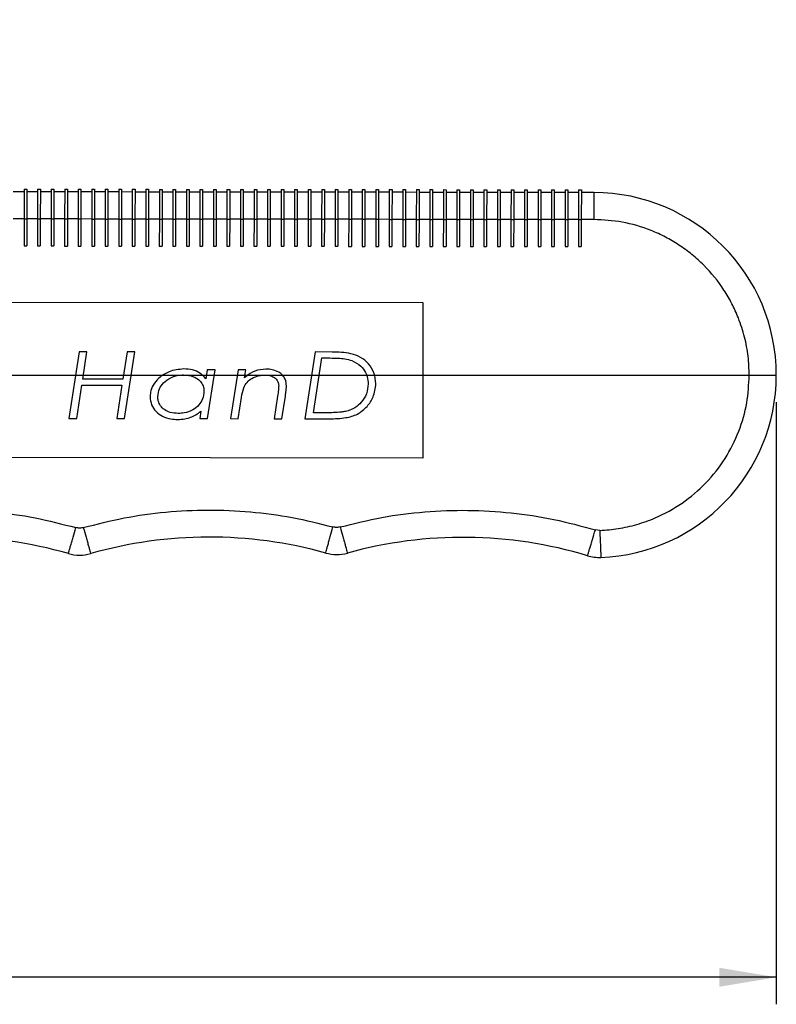
# Model space of a CAD drawing. Units: millimetres. Extents: x 5 to 297, y 6 to 206.
# Drawn here: x 173 to 201, y 49 to 85 of the extents above; entities that cross this region are included whole.
import ezdxf

# ---------------------------------------------------------------- set-up
doc = ezdxf.new("R2010")
doc.units = ezdxf.units.MM
doc.layers.add('DIM', color=5, linetype='Continuous')
doc.styles.add('SLDTEXTSTYLE1', font='TXT', dxfattribs={"width": 0.75})
doc.dimstyles.new('SLDDIMSTYLE0', dxfattribs={"dimtxt": 2.645833, "dimasz": 2.1, "dimexe": 0, "dimexo": 0.0625, "dimgap": 0.661458, "dimtad": 1, "dimdec": 4, "dimlfac": 2, "dimzin": 12, "dimdsep": 46, "dimtxsty": 'SLDTEXTSTYLE1', "dimsah": 1, "dimcen": 0.09, "dimazin": 3, "dimtfac": 1, "dimtofl": 0, "dimtmove": 0, "dimatfit": 3, "dimfxl": 0, "dimfrac": 2, "dimtolj": 1, "dimtzin": 12, "dimarcsym": 0})
doc.dimstyles.new('SLDDIMSTYLE1', dxfattribs={"dimtxt": 2.645833, "dimasz": 2.1, "dimexe": 0, "dimexo": 0.0625, "dimgap": 0.661458, "dimtad": 1, "dimdec": 1, "dimlfac": 2, "dimrnd": 1e-09, "dimzin": 12, "dimdsep": 46, "dimtxsty": 'SLDTEXTSTYLE1', "dimsah": 1, "dimcen": 0.09, "dimadec": 0, "dimazin": 3, "dimtfac": 1, "dimtdec": 1, "dimtofl": 0, "dimtmove": 0, "dimatfit": 3, "dimfxl": 0, "dimfrac": 2, "dimtolj": 1, "dimtzin": 12, "dimarcsym": 0})

# ---------------------------------------------------------------- blocks, each defined once
blk = doc.blocks.new('_D')
at = {"layer": 'DIM'}
blk.add_arc((135.01, 71.923), 26.506, 0, 85, dxfattribs=at)
for points in [[(137.32, 98.328), (139.359, 97.715), (139.447, 98.409)], [(161.515, 71.923), (161.782, 74.035), (161.083, 74.007)]]:
    blk.add_solid(points, dxfattribs=at)
at = {"layer": 'DIM', "insert": (155.269, 94.095), "char_height": 2.6458, "attachment_point": 1, "rotation": 312.5, "style": 'SLDTEXTSTYLE1'}
blk.add_mtext('85°', dxfattribs=at)
blk = doc.blocks.new('_D_2')
at = {"layer": 'DIM', "color": 5}
for p, q in [((101.502, 71.409), (101.502, 48.659)), ((200.997, 70.923), (200.997, 48.659)), ((200.997, 49.659), (101.502, 49.659))]:
    blk.add_line(p, q, dxfattribs=at)
for points in [[(101.502, 49.659), (103.602, 49.309), (103.602, 50.009)], [(200.997, 49.659), (198.897, 50.009), (198.897, 49.309)]]:
    blk.add_solid(points, dxfattribs=at)
at = {"layer": 'DIM', "color": 5, "insert": (148.317, 53.069), "char_height": 2.6458, "attachment_point": 1, "style": 'SLDTEXTSTYLE1'}
blk.add_mtext('199', dxfattribs=at)

msp = doc.modelspace()

# ---------------------------------------------------------------- linework, layer by layer
at = {"color": 7, "linetype": 'Continuous', "lineweight": 25}
for p, q in [((173.19043, 78.704922), (172.790431, 78.705385)), ((173.190546, 78.804922), (173.189273, 77.704922)), ((173.190546, 78.804922), (173.290546, 78.804806)), ((173.290546, 78.804806), (173.289273, 77.704807)), ((173.69043, 78.704343), (173.29043, 78.704806)), ((173.690546, 78.804343), (173.689273, 77.704344)), ((173.690546, 78.804343), (173.790546, 78.804227)), ((173.790546, 78.804227), (173.789273, 77.704228)), ((174.19043, 78.703764), (173.79043, 78.704227)), ((174.190546, 78.803764), (174.189272, 77.703765)), ((174.190546, 78.803764), (174.290545, 78.803649)), ((174.290545, 78.803649), (174.289272, 77.703649)), ((174.690429, 78.703186), (174.29043, 78.703649)), ((174.690545, 78.803186), (174.689272, 77.703186)), ((174.690545, 78.803186), (174.790545, 78.80307)), ((174.790545, 78.80307), (174.789272, 77.703071)), ((175.190429, 78.702607), (174.790429, 78.70307)), ((175.190545, 78.802607), (175.189272, 77.702608)), ((175.190545, 78.802607), (175.290545, 78.802491)), ((175.290545, 78.802491), (175.289272, 77.702492)), ((175.690429, 78.702028), (175.290429, 78.702491)), ((175.690545, 78.802028), (175.689271, 77.702029)), ((175.690545, 78.802028), (175.790544, 78.801912)), ((175.790544, 78.801912), (175.789271, 77.701913)), ((176.190428, 78.70145), (175.790429, 78.701913)), ((176.190544, 78.801449), (176.189271, 77.70145)), ((176.190544, 78.801449), (176.290544, 78.801334)), ((176.290544, 78.801334), (176.289271, 77.701334)), ((176.690428, 78.700871), (176.290428, 78.701334)), ((176.690544, 78.800871), (176.689271, 77.700871)), ((176.690544, 78.800871), (176.790544, 78.800755)), ((176.790544, 78.800755), (176.789271, 77.700756)), ((177.190428, 78.700292), (176.790428, 78.700755)), ((177.190544, 78.800292), (177.18927, 77.700293)), ((177.190544, 78.800292), (177.290543, 78.800176)), ((177.290543, 78.800176), (177.28927, 77.700177)), ((177.690427, 78.699713), (177.290428, 78.700176)), ((177.690543, 78.799713), (177.68927, 77.699714)), ((177.690543, 78.799713), (177.790543, 78.799598)), ((177.790543, 78.799598), (177.78927, 77.699598)), ((178.190427, 78.699135), (177.790427, 78.699598)), ((178.190543, 78.799135), (178.18927, 77.699135)), ((178.190543, 78.799135), (178.290543, 78.799019)), ((178.290543, 78.799019), (178.28927, 77.69902)), ((178.690427, 78.698556), (178.290427, 78.699019)), ((178.690543, 78.798556), (178.689269, 77.698557)), ((178.690543, 78.798556), (178.790542, 78.79844)), ((178.790542, 78.79844), (178.789269, 77.698441)), ((179.190426, 78.697977), (178.790427, 78.69844)), ((179.190542, 78.797977), (179.189269, 77.697978)), ((179.190542, 78.797977), (179.290542, 78.797861)), ((179.290542, 78.797861), (179.289269, 77.697862)), ((179.690426, 78.697399), (179.290426, 78.697862)), ((179.690542, 78.797398), (179.689269, 77.697399)), ((179.690542, 78.797398), (179.790542, 78.797283)), ((179.790542, 78.797283), (179.789269, 77.697283)), ((180.190426, 78.69682), (179.790426, 78.697283)), ((180.190542, 78.79682), (180.189268, 77.69682)), ((180.190542, 78.79682), (180.290541, 78.796704)), ((180.290541, 78.796704), (180.289268, 77.696705)), ((180.690425, 78.696241), (180.290426, 78.696704)), ((180.690541, 78.796241), (180.689268, 77.696242)), ((180.690541, 78.796241), (180.790541, 78.796125)), ((180.790541, 78.796125), (180.789268, 77.696126)), ((181.190425, 78.695662), (180.790425, 78.696125)), ((181.190541, 78.795662), (181.189268, 77.695663)), ((181.190541, 78.795662), (181.290541, 78.795547)), ((181.290541, 78.795547), (181.289268, 77.695547)), ((181.690425, 78.695084), (181.290425, 78.695547)), ((181.690541, 78.795084), (181.689267, 77.695084)), ((181.690541, 78.795084), (181.79054, 78.794968)), ((181.79054, 78.794968), (181.789267, 77.694969)), ((182.190424, 78.694505), (181.790425, 78.694968)), ((182.19054, 78.794505), (182.189267, 77.694506)), ((182.19054, 78.794505), (182.29054, 78.794389)), ((182.29054, 78.794389), (182.289267, 77.69439)), ((182.690424, 78.693926), (182.290424, 78.694389)), ((182.69054, 78.793926), (182.689267, 77.693927)), ((182.69054, 78.793926), (182.79054, 78.79381)), ((182.79054, 78.79381), (182.789267, 77.693811)), ((183.190424, 78.693348), (182.790424, 78.69381)), ((183.19054, 78.793347), (183.189266, 77.693348)), ((183.19054, 78.793347), (183.290539, 78.793232)), ((183.290539, 78.793232), (183.289266, 77.693232)), ((183.690423, 78.692769), (183.290424, 78.693232)), ((183.690539, 78.792769), (183.689266, 77.692769)), ((183.690539, 78.792769), (183.790539, 78.792653)), ((183.790539, 78.792653), (183.789266, 77.692654)), ((184.190423, 78.69219), (183.790423, 78.692653)), ((184.190539, 78.79219), (184.189266, 77.692191)), ((184.190539, 78.79219), (184.290539, 78.792074)), ((184.290539, 78.792074), (184.289266, 77.692075)), ((184.690423, 78.691611), (184.290423, 78.692074)), ((184.690539, 78.791611), (184.689265, 77.691612)), ((184.690539, 78.791611), (184.790538, 78.791496)), ((184.790538, 78.791496), (184.789265, 77.691496)), ((185.190422, 78.691033), (184.790423, 78.691496)), ((185.190538, 78.791033), (185.189265, 77.691033)), ((185.190538, 78.791033), (185.290538, 78.790917)), ((185.290538, 78.790917), (185.289265, 77.690918)), ((185.690422, 78.690454), (185.290422, 78.690917)), ((185.690538, 78.790454), (185.689265, 77.690455)), ((185.690538, 78.790454), (185.790538, 78.790338)), ((185.790538, 78.790338), (185.789265, 77.690339)), ((186.190422, 78.689875), (185.790422, 78.690338)), ((186.190538, 78.789875), (186.189264, 77.689876)), ((186.190538, 78.789875), (186.290537, 78.789759)), ((186.290537, 78.789759), (186.289264, 77.68976)), ((186.690421, 78.689297), (186.290422, 78.689759)), ((186.690537, 78.789296), (186.689264, 77.689297)), ((186.690537, 78.789296), (186.790537, 78.789181)), ((186.790537, 78.789181), (186.789264, 77.689181)), ((187.190421, 78.688718), (186.790421, 78.689181)), ((187.190537, 78.788718), (187.189264, 77.688718)), ((187.190537, 78.788718), (187.290537, 78.788602)), ((187.290537, 78.788602), (187.289264, 77.688603)), ((187.690421, 78.688139), (187.290421, 78.688602)), ((187.690537, 78.788139), (187.689263, 77.68814)), ((187.690537, 78.788139), (187.790536, 78.788023)), ((187.790536, 78.788023), (187.789263, 77.688024)), ((188.19042, 78.68756), (187.790421, 78.688023)), ((188.190536, 78.78756), (188.189263, 77.687561)), ((188.190536, 78.78756), (188.290536, 78.787445)), ((188.290536, 78.787445), (188.289263, 77.687445)), ((188.69042, 78.686982), (188.29042, 78.687445)), ((188.690536, 78.786982), (188.689263, 77.686982)), ((188.690536, 78.786982), (188.790536, 78.786866)), ((188.790536, 78.786866), (188.789263, 77.686867)), ((189.19042, 78.686403), (188.79042, 78.686866)), ((189.190536, 78.786403), (189.189262, 77.686404)), ((189.190536, 78.786403), (189.290535, 78.786287)), ((189.290535, 78.786287), (189.289262, 77.686288)), ((189.690419, 78.685824), (189.29042, 78.686287)), ((189.690535, 78.785824), (189.689262, 77.685825)), ((189.690535, 78.785824), (189.790535, 78.785708)), ((189.790535, 78.785708), (189.789262, 77.685709)), ((190.190419, 78.685246), (189.790419, 78.685708)), ((190.190535, 78.785245), (190.189262, 77.685246)), ((190.190535, 78.785245), (190.290535, 78.78513)), ((190.290535, 78.78513), (190.289262, 77.68513)), ((190.690419, 78.684667), (190.290419, 78.68513)), ((190.690535, 78.784667), (190.689261, 77.684667)), ((190.690535, 78.784667), (190.790534, 78.784551)), ((190.790534, 78.784551), (190.789261, 77.684552)), ((191.190418, 78.684088), (190.790419, 78.684551)), ((191.190534, 78.784088), (191.189261, 77.684089)), ((191.190534, 78.784088), (191.290534, 78.783972)), ((191.290534, 78.783972), (191.289261, 77.683973)), ((191.690418, 78.683509), (191.290418, 78.683972)), ((191.690534, 78.783509), (191.689261, 77.68351)), ((191.690534, 78.783509), (191.790534, 78.783394)), ((191.790534, 78.783394), (191.789261, 77.683394)), ((192.190418, 78.682931), (191.790418, 78.683394)), ((192.190534, 78.782931), (192.18926, 77.682931)), ((192.190534, 78.782931), (192.290533, 78.782815)), ((192.290533, 78.782815), (192.28926, 77.682816)), ((192.690417, 78.682352), (192.290418, 78.682815)), ((192.690533, 78.782352), (192.68926, 77.682353)), ((192.690533, 78.782352), (192.790533, 78.782236)), ((192.790533, 78.782236), (192.78926, 77.682237)), ((193.190417, 78.681773), (192.790417, 78.682236)), ((193.190533, 78.781773), (193.18926, 77.681774)), ((193.190533, 78.781773), (193.290533, 78.781657)), ((193.290533, 78.781657), (193.28926, 77.681658)), ((193.690417, 78.681195), (193.290417, 78.681657)), ((193.690532, 78.781194), (193.689259, 77.681195)), ((193.690532, 78.781194), (193.790532, 78.781079)), ((193.790532, 78.781079), (193.789259, 77.681079)), ((194.25528, 78.680541), (193.790417, 78.681079)), ((194.25528, 78.680541), (194.254123, 77.680541)), ((173.189273, 77.704922), (172.789273, 77.705385)), ((173.189273, 77.704922), (173.188116, 76.704923)), ((173.189273, 77.704922), (173.289273, 77.704807)), ((173.289273, 77.704807), (173.288116, 76.704807)), ((173.689273, 77.704344), (173.289273, 77.704807)), ((173.689273, 77.704344), (173.688115, 76.704344)), ((173.689273, 77.704344), (173.789273, 77.704228)), ((173.789273, 77.704228), (173.788115, 76.704229)), ((174.189272, 77.703765), (173.789273, 77.704228)), ((174.189272, 77.703765), (174.188115, 76.703766)), ((174.189272, 77.703765), (174.289272, 77.703649)), ((174.289272, 77.703649), (174.288115, 76.70365)), ((174.689272, 77.703186), (174.289272, 77.703649)), ((174.689272, 77.703186), (174.688115, 76.703187)), ((174.689272, 77.703186), (174.789272, 77.703071)), ((174.789272, 77.703071), (174.788115, 76.703071)), ((175.189272, 77.702608), (174.789272, 77.703071)), ((175.189272, 77.702608), (175.188114, 76.702608)), ((175.189272, 77.702608), (175.289272, 77.702492)), ((175.289272, 77.702492), (175.288114, 76.702493)), ((175.689271, 77.702029), (175.289272, 77.702492)), ((175.689271, 77.702029), (175.688114, 76.70203)), ((175.689271, 77.702029), (175.789271, 77.701913)), ((175.789271, 77.701913), (175.788114, 76.701914)), ((176.189271, 77.70145), (175.789271, 77.701913)), ((176.189271, 77.70145), (176.188114, 76.701451)), ((176.189271, 77.70145), (176.289271, 77.701334)), ((176.289271, 77.701334), (176.288114, 76.701335)), ((176.689271, 77.700871), (176.289271, 77.701334)), ((176.689271, 77.700871), (176.688113, 76.700872)), ((176.689271, 77.700871), (176.789271, 77.700756)), ((176.789271, 77.700756), (176.788113, 76.700756)), ((177.18927, 77.700293), (176.789271, 77.700756)), ((177.18927, 77.700293), (177.188113, 76.700293)), ((177.18927, 77.700293), (177.28927, 77.700177)), ((177.28927, 77.700177), (177.288113, 76.700178)), ((177.68927, 77.699714), (177.28927, 77.700177)), ((177.68927, 77.699714), (177.688113, 76.699715)), ((177.68927, 77.699714), (177.78927, 77.699598)), ((177.78927, 77.699598), (177.788113, 76.699599)), ((178.18927, 77.699135), (177.78927, 77.699598)), ((178.18927, 77.699135), (178.188112, 76.699136)), ((178.18927, 77.699135), (178.28927, 77.69902)), ((178.28927, 77.69902), (178.288112, 76.69902)), ((178.689269, 77.698557), (178.28927, 77.69902)), ((178.689269, 77.698557), (178.688112, 76.698557)), ((178.689269, 77.698557), (178.789269, 77.698441)), ((178.789269, 77.698441), (178.788112, 76.698442)), ((179.189269, 77.697978), (178.789269, 77.698441)), ((179.189269, 77.697978), (179.188112, 76.697979)), ((179.189269, 77.697978), (179.289269, 77.697862)), ((179.289269, 77.697862), (179.288112, 76.697863)), ((179.689269, 77.697399), (179.289269, 77.697862)), ((179.689269, 77.697399), (179.688111, 76.6974)), ((179.689269, 77.697399), (179.789269, 77.697283)), ((179.789269, 77.697283), (179.788111, 76.697284)), ((180.189268, 77.69682), (179.789269, 77.697283)), ((180.189268, 77.69682), (180.188111, 76.696821)), ((180.189268, 77.69682), (180.289268, 77.696705)), ((180.289268, 77.696705), (180.288111, 76.696705)), ((180.689268, 77.696242), (180.289268, 77.696705)), ((180.689268, 77.696242), (180.688111, 76.696242)), ((180.689268, 77.696242), (180.789268, 77.696126)), ((180.789268, 77.696126), (180.788111, 76.696127)), ((181.189268, 77.695663), (180.789268, 77.696126)), ((181.189268, 77.695663), (181.18811, 76.695664)), ((181.189268, 77.695663), (181.289268, 77.695547)), ((181.289268, 77.695547), (181.28811, 76.695548)), ((181.689267, 77.695084), (181.289268, 77.695547)), ((181.689267, 77.695084), (181.68811, 76.695085)), ((181.689267, 77.695084), (181.789267, 77.694969)), ((181.789267, 77.694969), (181.78811, 76.694969)), ((182.189267, 77.694506), (181.789267, 77.694969)), ((182.189267, 77.694506), (182.18811, 76.694506)), ((182.189267, 77.694506), (182.289267, 77.69439)), ((182.289267, 77.69439), (182.28811, 76.694391)), ((182.689267, 77.693927), (182.289267, 77.69439)), ((182.689267, 77.693927), (182.688109, 76.693928)), ((182.689267, 77.693927), (182.789267, 77.693811)), ((182.789267, 77.693811), (182.788109, 76.693812)), ((183.189266, 77.693348), (182.789267, 77.693811)), ((183.189266, 77.693348), (183.188109, 76.693349)), ((183.189266, 77.693348), (183.289266, 77.693232)), ((183.289266, 77.693232), (183.288109, 76.693233)), ((183.689266, 77.692769), (183.289266, 77.693232)), ((183.689266, 77.692769), (183.688109, 76.69277)), ((183.689266, 77.692769), (183.789266, 77.692654)), ((183.789266, 77.692654), (183.788109, 76.692654)), ((184.189266, 77.692191), (183.789266, 77.692654)), ((184.189266, 77.692191), (184.188108, 76.692191)), ((184.189266, 77.692191), (184.289266, 77.692075)), ((184.289266, 77.692075), (184.288108, 76.692076)), ((184.689265, 77.691612), (184.289266, 77.692075)), ((184.689265, 77.691612), (184.688108, 76.691613)), ((184.689265, 77.691612), (184.789265, 77.691496)), ((184.789265, 77.691496), (184.788108, 76.691497)), ((185.189265, 77.691033), (184.789265, 77.691496)), ((185.189265, 77.691033), (185.188108, 76.691034)), ((185.189265, 77.691033), (185.289265, 77.690918)), ((185.289265, 77.690918), (185.288108, 76.690918)), ((185.689265, 77.690455), (185.289265, 77.690918)), ((185.689265, 77.690455), (185.688107, 76.690455)), ((185.689265, 77.690455), (185.789265, 77.690339)), ((185.789265, 77.690339), (185.788107, 76.69034)), ((186.189264, 77.689876), (185.789265, 77.690339)), ((186.189264, 77.689876), (186.188107, 76.689877)), ((186.189264, 77.689876), (186.289264, 77.68976)), ((186.289264, 77.68976), (186.288107, 76.689761)), ((186.689264, 77.689297), (186.289264, 77.68976)), ((186.689264, 77.689297), (186.688107, 76.689298)), ((186.689264, 77.689297), (186.789264, 77.689181)), ((186.789264, 77.689181), (186.788107, 76.689182)), ((187.189264, 77.688718), (186.789264, 77.689181)), ((187.189264, 77.688718), (187.188106, 76.688719)), ((187.189264, 77.688718), (187.289264, 77.688603)), ((187.289264, 77.688603), (187.288106, 76.688603)), ((187.689263, 77.68814), (187.289264, 77.688603)), ((187.689263, 77.68814), (187.688106, 76.68814)), ((187.689263, 77.68814), (187.789263, 77.688024)), ((187.789263, 77.688024), (187.788106, 76.688025)), ((188.189263, 77.687561), (187.789263, 77.688024)), ((188.189263, 77.687561), (188.188106, 76.687562)), ((188.189263, 77.687561), (188.289263, 77.687445)), ((188.289263, 77.687445), (188.288106, 76.687446)), ((188.689263, 77.686982), (188.289263, 77.687445)), ((188.689263, 77.686982), (188.688105, 76.686983)), ((188.689263, 77.686982), (188.789263, 77.686867)), ((188.789263, 77.686867), (188.788105, 76.686867)), ((189.189262, 77.686404), (188.789263, 77.686867)), ((189.189262, 77.686404), (189.188105, 76.686404)), ((189.189262, 77.686404), (189.289262, 77.686288)), ((189.289262, 77.686288), (189.288105, 76.686289)), ((189.689262, 77.685825), (189.289262, 77.686288)), ((189.689262, 77.685825), (189.688105, 76.685826)), ((189.689262, 77.685825), (189.789262, 77.685709)), ((189.789262, 77.685709), (189.788105, 76.68571)), ((190.189262, 77.685246), (189.789262, 77.685709)), ((190.189262, 77.685246), (190.188104, 76.685247)), ((190.189262, 77.685246), (190.289262, 77.68513)), ((190.289262, 77.68513), (190.288104, 76.685131)), ((190.689261, 77.684667), (190.289262, 77.68513)), ((190.689261, 77.684667), (190.688104, 76.684668)), ((190.689261, 77.684667), (190.789261, 77.684552)), ((190.789261, 77.684552), (190.788104, 76.684552)), ((191.189261, 77.684089), (190.789261, 77.684552)), ((191.189261, 77.684089), (191.188104, 76.684089)), ((191.189261, 77.684089), (191.289261, 77.683973)), ((191.289261, 77.683973), (191.288104, 76.683974)), ((191.689261, 77.68351), (191.289261, 77.683973)), ((191.689261, 77.68351), (191.688103, 76.683511)), ((191.689261, 77.68351), (191.789261, 77.683394)), ((191.789261, 77.683394), (191.788103, 76.683395)), ((192.18926, 77.682931), (191.789261, 77.683394)), ((192.18926, 77.682931), (192.188103, 76.682932)), ((192.18926, 77.682931), (192.28926, 77.682816)), ((192.28926, 77.682816), (192.288103, 76.682816)), ((192.68926, 77.682353), (192.28926, 77.682816)), ((192.68926, 77.682353), (192.688103, 76.682353)), ((192.68926, 77.682353), (192.78926, 77.682237)), ((192.78926, 77.682237), (192.788102, 76.682238)), ((193.18926, 77.681774), (192.78926, 77.682237)), ((193.18926, 77.681774), (193.188102, 76.681775)), ((193.18926, 77.681774), (193.28926, 77.681658)), ((193.28926, 77.681658), (193.288102, 76.681659)), ((193.689259, 77.681195), (193.28926, 77.681658)), ((193.689259, 77.681195), (193.688102, 76.681196)), ((193.689259, 77.681195), (193.789259, 77.681079)), ((193.789259, 77.681079), (193.788102, 76.68108)), ((194.254123, 77.680541), (193.789259, 77.681079)), ((173.188116, 76.704923), (173.288116, 76.704807)), ((173.688115, 76.704344), (173.788115, 76.704229)), ((174.188115, 76.703766), (174.288115, 76.70365)), ((174.688115, 76.703187), (174.788115, 76.703071)), ((175.188114, 76.702608), (175.288114, 76.702493)), ((175.688114, 76.70203), (175.788114, 76.701914)), ((176.188114, 76.701451), (176.288114, 76.701335)), ((176.688113, 76.700872), (176.788113, 76.700756)), ((177.188113, 76.700293), (177.288113, 76.700178)), ((177.688113, 76.699715), (177.788113, 76.699599)), ((178.188112, 76.699136), (178.288112, 76.69902)), ((178.688112, 76.698557), (178.788112, 76.698442)), ((179.188112, 76.697979), (179.288112, 76.697863)), ((179.688111, 76.6974), (179.788111, 76.697284)), ((180.188111, 76.696821), (180.288111, 76.696705)), ((180.688111, 76.696242), (180.788111, 76.696127)), ((181.18811, 76.695664), (181.28811, 76.695548)), ((181.68811, 76.695085), (181.78811, 76.694969)), ((182.18811, 76.694506), (182.28811, 76.694391)), ((182.688109, 76.693928), (182.788109, 76.693812)), ((183.188109, 76.693349), (183.288109, 76.693233)), ((183.688109, 76.69277), (183.788109, 76.692654)), ((184.188108, 76.692191), (184.288108, 76.692076)), ((184.688108, 76.691613), (184.788108, 76.691497)), ((185.188108, 76.691034), (185.288108, 76.690918)), ((185.688107, 76.690455), (185.788107, 76.69034)), ((186.188107, 76.689877), (186.288107, 76.689761)), ((186.688107, 76.689298), (186.788107, 76.689182)), ((187.188106, 76.688719), (187.288106, 76.688603)), ((187.688106, 76.68814), (187.788106, 76.688025)), ((188.188106, 76.687562), (188.288106, 76.687446)), ((188.688105, 76.686983), (188.788105, 76.686867)), ((189.188105, 76.686404), (189.288105, 76.686289)), ((189.688105, 76.685826), (189.788105, 76.68571)), ((190.188104, 76.685247), (190.288104, 76.685131)), ((190.688104, 76.684668), (190.788104, 76.684552)), ((191.188104, 76.684089), (191.288104, 76.683974)), ((191.688103, 76.683511), (191.788103, 76.683395)), ((192.188103, 76.682932), (192.288103, 76.682816)), ((192.688103, 76.682353), (192.788102, 76.682238)), ((193.188102, 76.681775), (193.288102, 76.681659)), ((193.688102, 76.681196), (193.788102, 76.68108)), ((158.935718, 74.641418), (187.935698, 74.607852)), ((187.935698, 74.607852), (187.929043, 68.857856)), ((175.227064, 72.793769), (174.846269, 70.324763)), ((175.514473, 72.793436), (175.227064, 72.793769)), ((175.358465, 71.78051), (175.514473, 72.793436)), ((176.997523, 72.791719), (176.841021, 71.778794)), ((176.904139, 70.322381), (177.284931, 72.791387)), ((177.284931, 72.791387), (176.997523, 72.791719)), ((183.946096, 72.783677), (183.565304, 70.314671)), ((183.887101, 70.535916), (184.200105, 72.561766)), ((184.57434, 72.78295), (183.946096, 72.783677)), ((184.200105, 72.561766), (184.491966, 72.561428)), ((179.962953, 72.123436), (179.911122, 71.791071)), ((180.250362, 72.123104), (179.962953, 72.123436)), ((179.96878, 70.318834), (180.250362, 72.123104)), ((181.098838, 72.122121), (180.817256, 70.317852)), ((181.386248, 72.121789), (181.098838, 72.122121)), ((181.340394, 71.826517), (181.386248, 72.121789)), ((176.841021, 71.778794), (175.358465, 71.78051)), ((175.133679, 70.32443), (175.324571, 71.558933)), ((175.324571, 71.558933), (176.807127, 71.557217)), ((176.807127, 71.557217), (176.616729, 70.322714)), ((181.104665, 70.317519), (181.227264, 71.101941)), ((182.560978, 71.148876), (182.431893, 70.315983)), ((182.719303, 70.315651), (182.848385, 71.148544)), ((174.846269, 70.324763), (175.133679, 70.32443)), ((176.616729, 70.322714), (176.904139, 70.322381)), ((179.723732, 70.590698), (179.681371, 70.319167)), ((179.681371, 70.319167), (179.96878, 70.318834)), ((180.817256, 70.317852), (181.104665, 70.317519)), ((182.431893, 70.315983), (182.719303, 70.315651)), ((183.565304, 70.314671), (184.481944, 70.313611)), ((184.143345, 70.535619), (183.887101, 70.535916)), ((187.929043, 68.857856), (158.929062, 68.891422)), ((194.472526, 66.184951), (194.308789, 66.205803))]:
    msp.add_line(p, q, dxfattribs=at)
for centre, radius, start, end in [((194.247468, 71.930545), 6.75, 359.9336841, 89.9336841), ((194.247468, 71.930545), 6.75, 272.2431631, 359.9336841), ((170.407147, 49.949779), 16, 73.9636198, 105.4624452), ((180.036868, 49.938634), 16, 74.4049231, 105.9037485), ((189.407134, 49.927788), 16, 73.2418378, 105.4624452), ((175.241481, 66.768793), 1.5, 253.9636199, 285.9037485), ((184.741517, 66.794383), 1.5, 254.4049231, 285.4624451), ((194.452956, 66.684568), 1.5, 253.2418378, 272.2431631)]:
    msp.add_arc(centre, radius, start, end, dxfattribs=at)
for points, knots in [([(199.997464, 71.92389), (199.989488, 72.157618), (199.973288, 72.632321), (199.836086, 73.344097), (199.627895, 73.995144), (199.364806, 74.57416), (198.97079, 75.250747), (198.471611, 75.866631), (197.884677, 76.397351), (197.408457, 76.745567), (196.902949, 77.042051), (196.212167, 77.356074), (195.327072, 77.622493), (194.604771, 77.661571), (194.254123, 77.680541)], [0, 0, 0, 0, 0.077652655, 0.157713212, 0.240041333, 0.304378338, 0.368745143, 0.500011703, 0.565717683, 0.631454097, 0.695791104, 0.760157912, 0.883566128, 1, 1, 1, 1]), ([(184.491966, 72.561428), (184.591902, 72.559727), (184.777993, 72.556558), (185.052387, 72.53663), (185.220083, 72.489015), (185.304615, 72.465014)], [0, 0, 0, 0, 0.365181072, 0.680002289, 1, 1, 1, 1]), ([(186.194547, 71.611155), (186.181263, 71.749318), (186.155438, 72.017921), (185.935269, 72.357025), (185.635466, 72.602752), (185.170259, 72.768626), (184.808121, 72.777331), (184.57434, 72.78295)], [0, 0, 0, 0, 0.182242993, 0.354297668, 0.520980576, 0.690765371, 1, 1, 1, 1]), ([(185.304615, 72.465014), (185.421595, 72.405283), (185.62836, 72.299708), (185.830287, 72.02864), (185.903877, 71.792268), (185.908283, 71.649425), (185.909605, 71.606538)], [0, 0, 0, 0, 0.348545208, 0.616062154, 0.884726823, 1, 1, 1, 1]), ([(179.093837, 72.156102), (178.906813, 72.137105), (178.571488, 72.103044), (178.188939, 71.85035), (177.954397, 71.578972), (177.85884, 71.327273), (177.851271, 71.178294), (177.848521, 71.124155)], [0, 0, 0, 0, 0.311695584, 0.558853918, 0.749466573, 0.908954851, 1, 1, 1, 1]), ([(179.911122, 71.791071), (179.843055, 71.86776), (179.708896, 72.018914), (179.411555, 72.13707), (179.203492, 72.149533), (179.093837, 72.156102)], [0, 0, 0, 0, 0.327545852, 0.645595389, 1, 1, 1, 1]), ([(182.126324, 72.152592), (181.988578, 72.13897), (181.71752, 72.112165), (181.467792, 71.944627), (181.355674, 71.840683), (181.340394, 71.826517)], [0, 0, 0, 0, 0.471582293, 0.927986417, 1, 1, 1, 1]), ([(182.890383, 71.532367), (182.882251, 71.617506), (182.86839, 71.762625), (182.749194, 71.933528), (182.586755, 72.058973), (182.372106, 72.140544), (182.206309, 72.148671), (182.126324, 72.152592)], [0, 0, 0, 0, 0.228510618, 0.389498066, 0.549817223, 0.782820739, 1, 1, 1, 1]), ([(178.133464, 71.129761), (178.14502, 71.231779), (178.166497, 71.421375), (178.351679, 71.666728), (178.602845, 71.846832), (178.870264, 71.927336), (179.033031, 71.932707), (179.087151, 71.934492)], [0, 0, 0, 0, 0.21898867, 0.40698008, 0.646452356, 0.882445774, 1, 1, 1, 1]), ([(179.087151, 71.934492), (179.212927, 71.924566), (179.414274, 71.908676), (179.642423, 71.770997), (179.775547, 71.621715), (179.833751, 71.468273), (179.838197, 71.370149), (179.839854, 71.333574)], [0, 0, 0, 0, 0.346774255, 0.55512734, 0.726221481, 0.897949728, 1, 1, 1, 1]), ([(181.227264, 71.101941), (181.249012, 71.224141), (181.28414, 71.421518), (181.41854, 71.669214), (181.617945, 71.828875), (181.853981, 71.917116), (182.024345, 71.92688), (182.096388, 71.931009)], [0, 0, 0, 0, 0.276940666, 0.447316576, 0.618382037, 0.83862101, 1, 1, 1, 1]), ([(182.096388, 71.931009), (182.171377, 71.926175), (182.298399, 71.917986), (182.451988, 71.838711), (182.551046, 71.739937), (182.597377, 71.632225), (182.601064, 71.561777), (182.602483, 71.534679)], [0, 0, 0, 0, 0.31066576, 0.526228365, 0.706007991, 0.886914277, 1, 1, 1, 1]), ([(194.472526, 66.184951), (194.700612, 66.201777), (195.163488, 66.235924), (195.853194, 66.394821), (196.657972, 66.681838), (197.540242, 67.17061), (198.417482, 67.915779), (199.129902, 68.821106), (199.635607, 69.829107), (199.94173, 70.87555), (199.979231, 71.580933), (199.997464, 71.92389)], [0, 0, 0, 0, 0.077978996, 0.158249624, 0.240679264, 0.369100096, 0.500095183, 0.631090271, 0.759511103, 0.883074157, 1, 1, 1, 1]), ([(199.997464, 71.92389), (200.139169, 71.923726), (200.434067, 71.923385), (200.769489, 71.922996), (200.964716, 71.922771), (200.986835, 71.922745), (200.997463, 71.922733)], [0, 0, 0, 0, 0.270261332, 0.56242939, 0.789736422, 1, 1, 1, 1]), ([(182.602483, 71.534679), (182.599896, 71.484639), (182.59526, 71.394983), (182.578331, 71.266605), (182.566763, 71.188128), (182.560978, 71.148876)], [0, 0, 0, 0, 0.386999458, 0.693390359, 1, 1, 1, 1]), ([(182.848385, 71.148544), (182.855734, 71.197999), (182.868866, 71.286371), (182.884775, 71.414249), (182.888512, 71.492967), (182.890383, 71.532367)], [0, 0, 0, 0, 0.3882769371, 0.6938208357, 1, 1, 1, 1]), ([(184.481944, 70.313611), (184.682406, 70.31802), (185.033157, 70.325736), (185.528726, 70.460732), (185.871879, 70.749484), (186.136775, 71.134858), (186.174065, 71.442293), (186.194547, 71.611155)], [0, 0, 0, 0, 0.248338938, 0.434524151, 0.622302183, 0.792546185, 1, 1, 1, 1]), ([(185.909605, 71.606538), (185.896459, 71.481642), (185.870343, 71.233529), (185.67929, 70.928788), (185.415302, 70.69222), (185.14743, 70.598318), (184.975955, 70.569946), (184.927444, 70.561919)], [0, 0, 0, 0, 0.237272125, 0.471358058, 0.667382778, 0.905902075, 1, 1, 1, 1]), ([(177.848521, 71.124155), (177.858298, 71.021761), (177.877136, 70.824493), (178.05509, 70.571005), (178.305427, 70.392335), (178.590066, 70.300646), (178.780323, 70.292181), (178.864122, 70.288453)], [0, 0, 0, 0, 0.207247919, 0.399275038, 0.611034887, 0.828678578, 1, 1, 1, 1]), ([(178.886146, 70.510045), (178.784675, 70.51669), (178.604353, 70.5285), (178.378868, 70.63891), (178.224493, 70.787169), (178.14324, 70.959444), (178.136434, 71.078028), (178.133464, 71.129761)], [0, 0, 0, 0, 0.277310038, 0.492805304, 0.674869134, 0.858159347, 1, 1, 1, 1]), ([(179.839854, 71.333574), (179.828951, 71.235364), (179.80828, 71.049174), (179.651406, 70.807257), (179.419216, 70.618243), (179.146303, 70.522268), (178.959563, 70.513494), (178.886146, 70.510045)], [0, 0, 0, 0, 0.2090748155, 0.3963725564, 0.5999691977, 0.8427266061, 1, 1, 1, 1]), ([(178.864122, 70.288453), (178.953575, 70.292885), (179.188401, 70.304519), (179.487208, 70.415565), (179.663903, 70.546397), (179.723732, 70.590698)], [0, 0, 0, 0, 0.289256352, 0.759339923, 1, 1, 1, 1]), ([(184.927444, 70.561919), (184.827563, 70.554005), (184.647198, 70.539713), (184.385513, 70.535939), (184.224076, 70.535726), (184.143345, 70.535619)], [0, 0, 0, 0, 0.382874148, 0.691390568, 1, 1, 1, 1]), ([(165.874833, 66.334471), (166.376404, 66.459112), (167.382203, 66.709052), (168.929854, 66.907737), (170.492335, 66.974446), (172.054108, 66.892085), (173.599699, 66.677958), (174.60302, 66.417924), (175.103357, 66.288249)], [0, 0, 0, 0, 0.165841015, 0.332559683, 0.499999973, 0.667414105, 0.834145918, 1, 1, 1, 1]), ([(175.378492, 66.287931), (175.879089, 66.416431), (176.882932, 66.674111), (178.429007, 66.88471), (179.990928, 66.963452), (181.553289, 66.893122), (183.100484, 66.690906), (184.105778, 66.438607), (184.607098, 66.31279)], [0, 0, 0, 0, 0.165841015, 0.332559683, 0.499999973, 0.667414105, 0.834145918, 1, 1, 1, 1]), ([(184.87482, 66.31248), (185.387852, 66.439644), (186.416758, 66.694675), (188.000649, 66.892807), (189.599567, 66.952743), (191.196759, 66.856663), (192.775774, 66.622817), (193.798726, 66.344551), (194.308789, 66.205803)], [0, 0, 0, 0, 0.16580305, 0.332524593, 0.499999972, 0.66744978, 0.834184175, 1, 1, 1, 1]), ([(174.827109, 65.327163), (174.830799, 65.340001), (174.836476, 65.35975), (174.870923, 65.479596), (174.906576, 65.603635), (174.950833, 65.757608), (175.015148, 65.981364), (175.068606, 66.167348), (175.103357, 66.288249)], [0, 0, 0, 0, 0.239456844, 0.36836066, 0.5, 0.63163934, 0.760543156, 1, 1, 1, 1]), ([(175.378492, 66.287931), (175.412963, 66.16695), (175.46599, 65.980842), (175.529787, 65.756938), (175.573687, 65.602863), (175.609053, 65.478741), (175.643223, 65.358817), (175.648853, 65.339054), (175.652514, 65.326208)], [0, 0, 0, 0, 0.239456844, 0.36836066, 0.5, 0.63163934, 0.760543156, 1, 1, 1, 1]), ([(184.338261, 65.349604), (184.341852, 65.36247), (184.347376, 65.382263), (184.3809, 65.50237), (184.415596, 65.62668), (184.458666, 65.780989), (184.521255, 66.005234), (184.573279, 66.191625), (184.607098, 66.31279)], [0, 0, 0, 0, 0.239456844, 0.36836066, 0.5, 0.63163934, 0.760543155, 1, 1, 1, 1]), ([(184.87482, 66.31248), (184.908358, 66.191237), (184.95995, 66.004726), (185.022021, 65.780337), (185.064733, 65.625929), (185.099142, 65.501538), (185.132387, 65.381354), (185.137865, 65.361549), (185.141427, 65.348675)], [0, 0, 0, 0, 0.239456844, 0.36836066, 0.5, 0.63163934, 0.760543156, 1, 1, 1, 1]), ([(194.020457, 65.248273), (194.024308, 65.261063), (194.030233, 65.28074), (194.066188, 65.400141), (194.1034, 65.523722), (194.149593, 65.677125), (194.216722, 65.900053), (194.272518, 66.085349), (194.308789, 66.205803)], [0, 0, 0, 0, 0.239456844, 0.36836066, 0.5, 0.63163934, 0.760543156, 1, 1, 1, 1]), ([(194.472526, 66.184951), (194.47745, 66.059251), (194.485024, 65.865885), (194.494137, 65.633247), (194.500407, 65.473163), (194.505459, 65.344201), (194.510339, 65.219599), (194.511144, 65.199065), (194.511667, 65.185718)], [0, 0, 0, 0, 0.239456844, 0.36836066, 0.5, 0.63163934, 0.760543156, 1, 1, 1, 1])]:
    msp.add_open_spline(points, degree=3, knots=knots, dxfattribs=at)
for points in [[(175.378492, 66.287931), (175.332625, 66.278336), (175.240891, 66.259144), (175.149201, 66.278548), (175.103357, 66.288249)], [(184.87482, 66.31248), (184.830189, 66.303406), (184.740927, 66.285257), (184.651708, 66.303612), (184.607098, 66.31279)]]:
    msp.add_open_spline(points, degree=3, dxfattribs=at)
at = {"layer": 'DIM', "color": 1}
msp.add_line((135.009763, 71.922733), (200.997463, 71.922733), dxfattribs=at)

# ---------------------------------------------------------------- dimensions: what is measured, and where the dimension line sits
at = {"layer": 'DIM'}
dim = msp.add_angular_dim_2l(base=(154.5518, 89.82971), line1=((135.009763, 71.922733), (200.997463, 71.922733)), line2=((137.627725, 101.846179), (135.009763, 71.922733)), dimstyle='SLDDIMSTYLE0', dxfattribs=at)
dim.commit()
dim.dimension.update_dxf_attribs({"geometry": '_D', "text_midpoint": (154.5518, 89.82971), "dimtype": 162})
at = {"layer": 'DIM', "color": 5}
dim = msp.add_linear_dim(base=(101.502302, 49.658809), p1=(200.997463, 71.922733), p2=(101.502302, 72.408809), dimstyle='SLDDIMSTYLE1', dxfattribs=at)
dim.commit()
dim.dimension.update_dxf_attribs({"geometry": '_D_2', "text_midpoint": (151.249883, 49.658809), "dimtype": 160})

doc.saveas('drawing.dxf')
